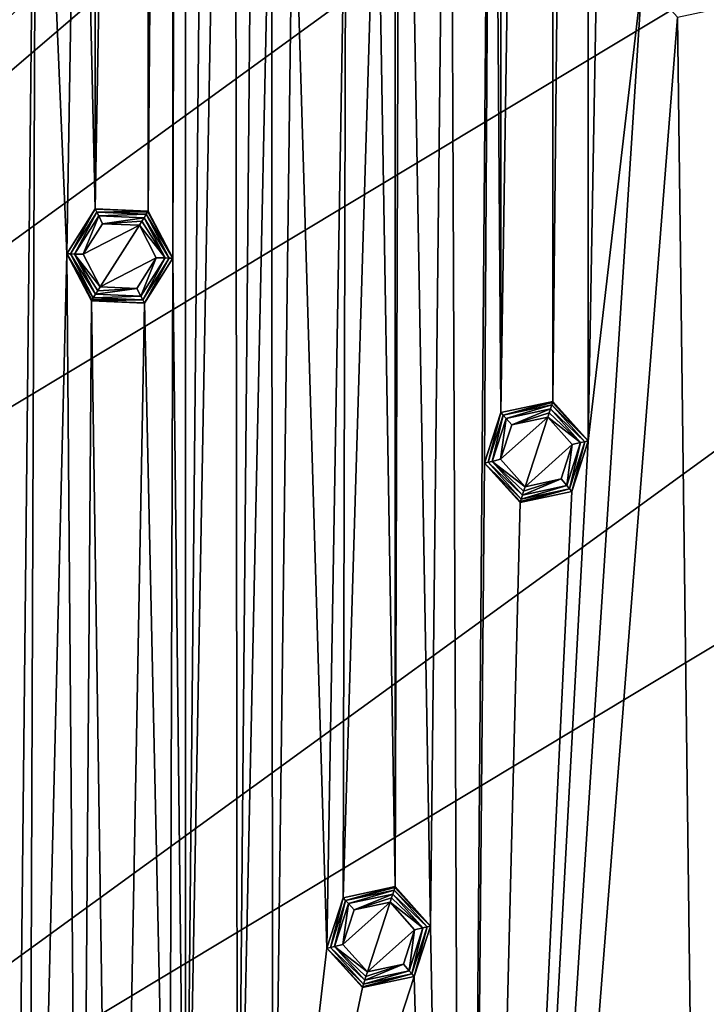
# Model space of a CAD drawing. Units: millimetres. Extents: x -200 to 200, y -200 to 200.
# Drawn here: x -53 to -19, y -113 to -64 of the extents above; entities that cross this region are included whole.
import ezdxf

# ---------------------------------------------------------------- set-up
doc = ezdxf.new("R2010")
doc.units = ezdxf.units.MM
doc.header["$LTSCALE"] = 65.185185
for name, color, linetype in [('1', 7, 'CONTINUOUS'), ('1157', 7, 'CONTINUOUS'), ('668', 7, 'CONTINUOUS'), ('669', 7, 'CONTINUOUS'), ('670', 7, 'CONTINUOUS'), ('671', 7, 'CONTINUOUS'), ('672', 7, 'CONTINUOUS'), ('673', 7, 'CONTINUOUS'), ('674', 7, 'CONTINUOUS'), ('675', 7, 'CONTINUOUS'), ('676', 7, 'CONTINUOUS'), ('677', 7, 'CONTINUOUS'), ('678', 7, 'CONTINUOUS'), ('679', 7, 'CONTINUOUS'), ('680', 7, 'CONTINUOUS'), ('681', 7, 'CONTINUOUS'), ('682', 7, 'CONTINUOUS'), ('683', 7, 'CONTINUOUS'), ('684', 7, 'CONTINUOUS'), ('685', 7, 'CONTINUOUS'), ('794', 7, 'CONTINUOUS'), ('795', 7, 'CONTINUOUS'), ('796', 7, 'CONTINUOUS'), ('797', 7, 'CONTINUOUS'), ('798', 7, 'CONTINUOUS'), ('799', 7, 'CONTINUOUS'), ('800', 7, 'CONTINUOUS'), ('801', 7, 'CONTINUOUS'), ('802', 7, 'CONTINUOUS')]:
    doc.layers.add(name, color=color, linetype=linetype)

msp = doc.modelspace()

# ---------------------------------------------------------------- linework, layer by layer
at = {"layer": '1', "linetype": 'Continuous'}
for points in [[(-45.628, -76.1, -0.5), (-45.628, 76.1, -0.5), (-45.003, 131.218, -0.5), (-45.628, -76.1, -0.5)], [(-45.628, -76.1, -0.5), (-45.003, 131.218, -0.5), (-45.003, -131.218, -0.5), (-45.628, -76.1, -0.5)], [(-45.003, 131.218, -0.5), (-42.459, 130.675, -0.5), (-45.003, -131.218, -0.5), (-45.003, 131.218, -0.5)], [(-42.459, 130.675, -0.5), (-42.6, 0, -0.5), (-45.003, -131.218, -0.5), (-42.459, 130.675, -0.5)], [(-27.008, 83.122, -0.5), (-25.269, 85.057, -0.5), (-27.008, -83.122, -0.5), (-27.008, 83.122, -0.5)], [(-27.008, -83.122, -0.5), (-25.269, 85.057, -0.5), (-25.269, -85.057, -0.5), (-27.008, -83.122, -0.5)], [(-25.269, 85.057, -0.5), (-22.629, 62.357, -0.5), (-25.269, -85.057, -0.5), (-25.269, 85.057, -0.5)], [(-29.987, -24.57, -0.5), (-29.552, 83.665, -0.5), (-29.552, -83.665, -0.5), (-29.987, -24.57, -0.5)], [(-29.552, 83.665, -0.5), (-27.008, 83.122, -0.5), (-29.552, -83.665, -0.5), (-29.552, 83.665, -0.5)], [(-29.552, -83.665, -0.5), (-27.008, 83.122, -0.5), (-27.008, -83.122, -0.5), (-29.552, -83.665, -0.5)], [(-46.831, 73.794, -0.5), (-45.628, 76.1, -0.5), (-46.831, -73.794, -0.5), (-46.831, 73.794, -0.5)], [(-46.831, -73.794, -0.5), (-45.628, 76.1, -0.5), (-45.628, -76.1, -0.5), (-46.831, -73.794, -0.5)], [(-50.213, -39.265, -0.5), (-49.43, 73.687, -0.5), (-49.43, -73.687, -0.5), (-50.213, -39.265, -0.5)], [(-49.43, 73.687, -0.5), (-46.831, 73.794, -0.5), (-49.43, -73.687, -0.5), (-49.43, 73.687, -0.5)], [(-49.43, -73.687, -0.5), (-46.831, 73.794, -0.5), (-46.831, -73.794, -0.5), (-49.43, -73.687, -0.5)], [(-22.629, 62.357, -0.5), (-22.629, -62.357, -0.5), (-25.269, -85.057, -0.5), (-22.629, 62.357, -0.5)], [(-45.003, -131.218, -0.5), (-42.6, 0, -0.5), (-42.459, -130.675, -0.5), (-45.003, -131.218, -0.5)], [(-42.6, 0, -0.5), (-41.298, -2.252, -0.5), (-42.459, -130.675, -0.5), (-42.6, 0, -0.5)], [(-41.298, -2.252, -0.5), (-40.79, -52.312, -0.5), (-42.459, -130.675, -0.5), (-41.298, -2.252, -0.5)], [(-35.622, -52.86, -0.5), (-34.734, -22.453, -0.5), (-34.734, -106.899, -0.5), (-35.622, -52.86, -0.5)], [(-34.734, -22.453, -0.5), (-34.464, -25.04, -0.5), (-34.734, -106.899, -0.5), (-34.734, -22.453, -0.5)], [(-29.987, -24.57, -0.5), (-31.36, -197.525, -0.5), (-32.087, -26.096, -0.5), (-29.987, -24.57, -0.5)], [(-31.36, -197.525, -0.5), (-29.987, -24.57, -0.5), (-30.354, -86.133, -0.5), (-31.36, -197.525, -0.5)], [(-30.354, -86.133, -0.5), (-29.987, -24.57, -0.5), (-29.552, -83.665, -0.5), (-30.354, -86.133, -0.5)], [(-34.734, -106.899, -0.5), (-34.464, -25.04, -0.5), (-32.994, -108.833, -0.5), (-34.734, -106.899, -0.5)], [(-34.464, -25.04, -0.5), (-32.087, -26.096, -0.5), (-32.994, -108.833, -0.5), (-34.464, -25.04, -0.5)], [(-32.087, -26.096, -0.5), (-31.36, -197.525, -0.5), (-32.994, -108.833, -0.5), (-32.087, -26.096, -0.5)], [(-52.312, -40.79, -0.5), (-50.213, -39.265, -0.5), (-50.821, -75.879, -0.5), (-52.312, -40.79, -0.5)], [(-50.821, -75.879, -0.5), (-50.213, -39.265, -0.5), (-49.43, -73.687, -0.5), (-50.821, -75.879, -0.5)], [(-54.69, -39.734, -0.5), (-52.312, -40.79, -0.5), (-53.53, -157.463, -0.5), (-54.69, -39.734, -0.5)], [(-53.53, -157.463, -0.5), (-52.312, -40.79, -0.5), (-52.728, -154.994, -0.5), (-53.53, -157.463, -0.5)], [(-52.312, -40.79, -0.5), (-50.821, -75.879, -0.5), (-52.728, -154.994, -0.5), (-52.312, -40.79, -0.5)], [(-42.459, -130.675, -0.5), (-40.79, -52.312, -0.5), (-40.72, -132.61, -0.5), (-42.459, -130.675, -0.5)], [(-40.79, -52.312, -0.5), (-39.734, -54.69, -0.5), (-40.72, -132.61, -0.5), (-40.79, -52.312, -0.5)], [(-37.147, -54.959, -0.5), (-35.622, -52.86, -0.5), (-37.277, -107.441, -0.5), (-37.147, -54.959, -0.5)], [(-37.277, -107.441, -0.5), (-35.622, -52.86, -0.5), (-34.734, -106.899, -0.5), (-37.277, -107.441, -0.5)], [(-39.734, -54.69, -0.5), (-38.079, -109.91, -0.5), (-40.72, -132.61, -0.5), (-39.734, -54.69, -0.5)], [(-39.734, -54.69, -0.5), (-37.147, -54.959, -0.5), (-38.079, -109.91, -0.5), (-39.734, -54.69, -0.5)], [(-38.079, -109.91, -0.5), (-37.147, -54.959, -0.5), (-37.277, -107.441, -0.5), (-38.079, -109.91, -0.5)], [(-20.89, -64.291, -0.5), (-31.36, -197.525, -0.5), (-22.629, -62.357, -0.5), (-20.89, -64.291, -0.5)], [(-22.629, -62.357, -0.5), (-31.36, -197.525, -0.5), (-25.269, -85.057, -0.5), (-22.629, -62.357, -0.5)], [(-20.89, -64.291, -0.5), (-18.346, -63.749, -0.5), (-19.622, -165.151, -0.5), (-20.89, -64.291, -0.5)], [(-19.622, -165.151, -0.5), (-18.346, -63.749, -0.5), (-19.351, -162.57, -0.5), (-19.622, -165.151, -0.5)], [(-31.36, -197.525, -0.5), (-20.89, -64.291, -0.5), (-19.622, -165.151, -0.5), (-31.36, -197.525, -0.5)], [(-50.821, -75.879, -0.5), (-50.184, -154.452, -0.5), (-52.728, -154.994, -0.5), (-50.821, -75.879, -0.5)], [(-50.821, -75.879, -0.5), (-49.618, -78.185, -0.5), (-50.184, -154.452, -0.5), (-50.821, -75.879, -0.5)], [(-47.019, -78.292, -0.5), (-45.628, -76.1, -0.5), (-45.805, -133.686, -0.5), (-47.019, -78.292, -0.5)], [(-45.805, -133.686, -0.5), (-45.628, -76.1, -0.5), (-45.003, -131.218, -0.5), (-45.805, -133.686, -0.5)], [(-50.184, -154.452, -0.5), (-49.618, -78.185, -0.5), (-48.445, -156.386, -0.5), (-50.184, -154.452, -0.5)], [(-49.618, -78.185, -0.5), (-47.019, -78.292, -0.5), (-48.445, -156.386, -0.5), (-49.618, -78.185, -0.5)], [(-47.019, -78.292, -0.5), (-45.805, -133.686, -0.5), (-48.445, -156.386, -0.5), (-47.019, -78.292, -0.5)], [(-25.269, -85.057, -0.5), (-31.36, -197.525, -0.5), (-26.071, -87.525, -0.5), (-25.269, -85.057, -0.5)], [(-28.615, -88.068, -0.5), (-31.36, -197.525, -0.5), (-30.354, -86.133, -0.5), (-28.615, -88.068, -0.5)], [(-31.36, -197.525, -0.5), (-28.615, -88.068, -0.5), (-26.071, -87.525, -0.5), (-31.36, -197.525, -0.5)], [(-32.994, -108.833, -0.5), (-31.36, -197.525, -0.5), (-33.797, -111.302, -0.5), (-32.994, -108.833, -0.5)], [(-38.079, -109.91, -0.5), (-36.34, -111.844, -0.5), (-40.72, -132.61, -0.5), (-38.079, -109.91, -0.5)], [(-36.34, -111.844, -0.5), (-33.797, -111.302, -0.5), (-40.72, -132.61, -0.5), (-36.34, -111.844, -0.5)], [(-33.797, -111.302, -0.5), (-31.36, -197.525, -0.5), (-40.72, -132.61, -0.5), (-33.797, -111.302, -0.5)]]:
    msp.add_3dface(points, dxfattribs=at)
at = {"layer": '1157', "linetype": 'Continuous'}
for points in [[(-152.39, -74.361, 5.5), (117.785, 121.98, 5.5), (-162.982, -46.786, 5.5), (-152.39, -74.361, 5.5)], [(117.785, 121.98, 5.5), (-152.39, -74.361, 5.5), (-9.139, 13.132, 5.5), (117.785, 121.98, 5.5)], [(162.982, 46.786, 5.5), (152.39, 74.361, 5.5), (-117.785, -121.98, 5.5), (162.982, 46.786, 5.5)], [(-117.785, -121.98, 5.5), (152.39, 74.361, 5.5), (9.139, -13.132, 5.5), (-117.785, -121.98, 5.5)], [(-94.802, -140.587, 5.5), (162.982, 46.786, 5.5), (-117.785, -121.98, 5.5), (-94.802, -140.587, 5.5)], [(168.627, 17.81, 5.5), (162.982, 46.786, 5.5), (-94.802, -140.587, 5.5), (168.627, 17.81, 5.5)], [(-68.962, -154.908, 5.5), (168.627, 17.81, 5.5), (-94.802, -140.587, 5.5), (-68.962, -154.908, 5.5)], [(169.162, -11.699, 5.5), (168.627, 17.81, 5.5), (-68.962, -154.908, 5.5), (169.162, -11.699, 5.5)], [(-152.39, -74.361, 5.5), (-137.175, -99.678, 5.5), (-9.139, 13.132, 5.5), (-152.39, -74.361, 5.5)], [(-9.139, 13.132, 5.5), (-137.175, -99.678, 5.5), (-15, 5.568, 5.5), (-9.139, 13.132, 5.5)], [(-15, 5.568, 5.5), (-137.175, -99.678, 5.5), (-15, -5.568, 5.5), (-15, 5.568, 5.5)], [(-15, -5.568, 5.5), (-137.175, -99.678, 5.5), (-9.139, -13.132, 5.5), (-15, -5.568, 5.5)], [(-41.028, -164.528, 5.5), (169.162, -11.699, 5.5), (-68.962, -154.908, 5.5), (-41.028, -164.528, 5.5)], [(164.57, -40.857, 5.5), (169.162, -11.699, 5.5), (-41.028, -164.528, 5.5), (164.57, -40.857, 5.5)], [(-137.175, -99.678, 5.5), (-117.785, -121.98, 5.5), (-9.139, -13.132, 5.5), (-137.175, -99.678, 5.5)], [(-9.139, -13.132, 5.5), (-117.785, -121.98, 5.5), (0, -15.998, 5.5), (-9.139, -13.132, 5.5)], [(0, -15.998, 5.5), (-117.785, -121.98, 5.5), (9.139, -13.132, 5.5), (0, -15.998, 5.5)], [(-11.829, -169.153, 5.5), (164.57, -40.857, 5.5), (-41.028, -164.528, 5.5), (-11.829, -169.153, 5.5)]]:
    msp.add_3dface(points, dxfattribs=at)
at = {"layer": '668', "linetype": 'Continuous'}
for points in [[(-49.064, -74.407, -3), (-47.264, -74.476, -3), (-50.014, -75.904, -3), (-49.064, -74.407, -3)], [(-47.264, -74.476, -3), (-49.185, -77.503, -3), (-50.014, -75.904, -3), (-47.264, -74.476, -3)], [(-46.435, -76.081, -3), (-49.185, -77.503, -3), (-47.264, -74.476, -3), (-46.435, -76.081, -3)], [(-47.392, -77.576, -3), (-49.185, -77.503, -3), (-46.435, -76.081, -3), (-47.392, -77.576, -3)]]:
    msp.add_3dface(points, dxfattribs=at)
at = {"layer": '669', "linetype": 'Continuous'}
for points in [[(-46.009, -76.082, -2.824), (-47.264, -74.476, -3), (-47.141, -74.282, -2.954), (-46.009, -76.082, -2.824)], [(-47.036, -74.118, -2.824), (-46.009, -76.082, -2.824), (-47.141, -74.282, -2.954), (-47.036, -74.118, -2.824)], [(-46.435, -76.081, -3), (-47.264, -74.476, -3), (-46.009, -76.082, -2.824), (-46.435, -76.081, -3)], [(-47.392, -77.576, -3), (-46.435, -76.081, -3), (-47.197, -77.954, -2.824), (-47.392, -77.576, -3)], [(-47.197, -77.954, -2.824), (-46.435, -76.081, -3), (-46.009, -76.082, -2.824), (-47.197, -77.954, -2.824)], [(-49.412, -77.862, -2.824), (-47.392, -77.576, -3), (-47.197, -77.954, -2.824), (-49.412, -77.862, -2.824)], [(-47.392, -77.576, -3), (-49.412, -77.862, -2.824), (-49.308, -77.697, -2.954), (-47.392, -77.576, -3)], [(-49.185, -77.503, -3), (-47.392, -77.576, -3), (-49.308, -77.697, -2.954), (-49.185, -77.503, -3)]]:
    msp.add_3dface(points, dxfattribs=at)
at = {"layer": '670', "linetype": 'Continuous'}
for points in [[(-49.252, -74.025, -2.824), (-50.014, -75.904, -3), (-50.44, -75.897, -2.824), (-49.252, -74.025, -2.824)], [(-49.064, -74.407, -3), (-50.014, -75.904, -3), (-49.252, -74.025, -2.824), (-49.064, -74.407, -3)], [(-47.036, -74.118, -2.824), (-49.064, -74.407, -3), (-49.252, -74.025, -2.824), (-47.036, -74.118, -2.824)], [(-49.064, -74.407, -3), (-47.036, -74.118, -2.824), (-47.141, -74.282, -2.954), (-49.064, -74.407, -3)], [(-47.264, -74.476, -3), (-49.064, -74.407, -3), (-47.141, -74.282, -2.954), (-47.264, -74.476, -3)], [(-50.014, -75.904, -3), (-49.185, -77.503, -3), (-50.44, -75.897, -2.824), (-50.014, -75.904, -3)], [(-49.185, -77.503, -3), (-49.308, -77.697, -2.954), (-50.44, -75.897, -2.824), (-49.185, -77.503, -3)], [(-49.308, -77.697, -2.954), (-49.412, -77.862, -2.824), (-50.44, -75.897, -2.824), (-49.308, -77.697, -2.954)]]:
    msp.add_3dface(points, dxfattribs=at)
at = {"layer": '671', "linetype": 'Continuous'}
for points in [[(-49.348, -73.841, -2.617), (-50.44, -75.897, -2.824), (-50.647, -75.888, -2.617), (-49.348, -73.841, -2.617)], [(-49.252, -74.025, -2.824), (-50.44, -75.897, -2.824), (-49.348, -73.841, -2.617), (-49.252, -74.025, -2.824)], [(-46.925, -73.943, -2.617), (-49.252, -74.025, -2.824), (-49.348, -73.841, -2.617), (-46.925, -73.943, -2.617)], [(-47.036, -74.118, -2.824), (-49.252, -74.025, -2.824), (-46.925, -73.943, -2.617), (-47.036, -74.118, -2.824)], [(-50.44, -75.897, -2.824), (-49.412, -77.862, -2.824), (-50.647, -75.888, -2.617), (-50.44, -75.897, -2.824)], [(-50.647, -75.888, -2.617), (-49.412, -77.862, -2.824), (-49.523, -78.036, -2.617), (-50.647, -75.888, -2.617)]]:
    msp.add_3dface(points, dxfattribs=at)
at = {"layer": '672', "linetype": 'Continuous'}
for points in [[(-47.036, -74.118, -2.824), (-46.925, -73.943, -2.617), (-45.802, -76.091, -2.617), (-47.036, -74.118, -2.824)], [(-46.009, -76.082, -2.824), (-47.036, -74.118, -2.824), (-45.802, -76.091, -2.617), (-46.009, -76.082, -2.824)], [(-47.197, -77.954, -2.824), (-46.009, -76.082, -2.824), (-47.101, -78.138, -2.617), (-47.197, -77.954, -2.824)], [(-47.101, -78.138, -2.617), (-46.009, -76.082, -2.824), (-45.802, -76.091, -2.617), (-47.101, -78.138, -2.617)], [(-49.412, -77.862, -2.824), (-47.197, -77.954, -2.824), (-49.523, -78.036, -2.617), (-49.412, -77.862, -2.824)], [(-49.523, -78.036, -2.617), (-47.197, -77.954, -2.824), (-47.101, -78.138, -2.617), (-49.523, -78.036, -2.617)]]:
    msp.add_3dface(points, dxfattribs=at)
at = {"layer": '673', "linetype": 'Continuous'}
for points in [[(-46.831, -73.794, -2.193), (-45.627, -76.098, -2.193), (-46.856, -73.833, -2.423), (-46.831, -73.794, -2.193)], [(-45.627, -76.098, -2.193), (-46.925, -73.943, -2.617), (-46.856, -73.833, -2.423), (-45.627, -76.098, -2.193)], [(-45.802, -76.091, -2.617), (-46.925, -73.943, -2.617), (-45.627, -76.098, -2.193), (-45.802, -76.091, -2.617)], [(-47.101, -78.138, -2.617), (-45.802, -76.091, -2.617), (-47.02, -78.294, -2.193), (-47.101, -78.138, -2.617)], [(-47.02, -78.294, -2.193), (-45.802, -76.091, -2.617), (-45.627, -76.098, -2.193), (-47.02, -78.294, -2.193)], [(-49.618, -78.185, -2.193), (-47.101, -78.138, -2.617), (-47.02, -78.294, -2.193), (-49.618, -78.185, -2.193)], [(-47.101, -78.138, -2.617), (-49.618, -78.185, -2.193), (-49.593, -78.146, -2.423), (-47.101, -78.138, -2.617)], [(-49.523, -78.036, -2.617), (-47.101, -78.138, -2.617), (-49.593, -78.146, -2.423), (-49.523, -78.036, -2.617)]]:
    msp.add_3dface(points, dxfattribs=at)
at = {"layer": '674', "linetype": 'Continuous'}
for points in [[(-49.429, -73.685, -2.193), (-50.647, -75.888, -2.617), (-50.822, -75.881, -2.193), (-49.429, -73.685, -2.193)], [(-49.348, -73.841, -2.617), (-50.647, -75.888, -2.617), (-49.429, -73.685, -2.193), (-49.348, -73.841, -2.617)], [(-46.831, -73.794, -2.193), (-49.348, -73.841, -2.617), (-49.429, -73.685, -2.193), (-46.831, -73.794, -2.193)], [(-49.348, -73.841, -2.617), (-46.831, -73.794, -2.193), (-46.856, -73.833, -2.423), (-49.348, -73.841, -2.617)], [(-46.925, -73.943, -2.617), (-49.348, -73.841, -2.617), (-46.856, -73.833, -2.423), (-46.925, -73.943, -2.617)], [(-50.647, -75.888, -2.617), (-49.523, -78.036, -2.617), (-50.822, -75.881, -2.193), (-50.647, -75.888, -2.617)], [(-49.523, -78.036, -2.617), (-49.593, -78.146, -2.423), (-50.822, -75.881, -2.193), (-49.523, -78.036, -2.617)], [(-49.593, -78.146, -2.423), (-49.618, -78.185, -2.193), (-50.822, -75.881, -2.193), (-49.593, -78.146, -2.423)]]:
    msp.add_3dface(points, dxfattribs=at)
at = {"layer": '675', "linetype": 'Continuous'}
for points in [[(-49.43, -73.687, -0.5), (-49.429, -73.685, -2.193), (-50.822, -75.881, -2.193), (-49.43, -73.687, -0.5)], [(-50.821, -75.879, -0.5), (-49.43, -73.687, -0.5), (-50.822, -75.881, -2.193), (-50.821, -75.879, -0.5)], [(-49.43, -73.687, -0.5), (-46.831, -73.794, -0.5), (-49.429, -73.685, -2.193), (-49.43, -73.687, -0.5)], [(-46.831, -73.794, -0.5), (-46.831, -73.794, -2.193), (-49.429, -73.685, -2.193), (-46.831, -73.794, -0.5)], [(-49.618, -78.185, -2.193), (-50.821, -75.879, -0.5), (-50.822, -75.881, -2.193), (-49.618, -78.185, -2.193)], [(-49.618, -78.185, -0.5), (-50.821, -75.879, -0.5), (-49.618, -78.185, -2.193), (-49.618, -78.185, -0.5)]]:
    msp.add_3dface(points, dxfattribs=at)
at = {"layer": '676', "linetype": 'Continuous'}
for points in [[(-46.831, -73.794, -0.5), (-45.628, -76.1, -0.5), (-46.831, -73.794, -2.193), (-46.831, -73.794, -0.5)], [(-45.628, -76.1, -0.5), (-45.627, -76.098, -2.193), (-46.831, -73.794, -2.193), (-45.628, -76.1, -0.5)], [(-47.019, -78.292, -0.5), (-47.02, -78.294, -2.193), (-45.627, -76.098, -2.193), (-47.019, -78.292, -0.5)], [(-45.628, -76.1, -0.5), (-47.019, -78.292, -0.5), (-45.627, -76.098, -2.193), (-45.628, -76.1, -0.5)], [(-47.019, -78.292, -0.5), (-49.618, -78.185, -0.5), (-47.02, -78.294, -2.193), (-47.019, -78.292, -0.5)], [(-49.618, -78.185, -0.5), (-49.618, -78.185, -2.193), (-47.02, -78.294, -2.193), (-49.618, -78.185, -0.5)]]:
    msp.add_3dface(points, dxfattribs=at)
at = {"layer": '677', "linetype": 'Continuous'}
for points in [[(-27.257, -83.89, -3), (-28.366, -87.3, -3), (-29.567, -85.952, -3), (-27.257, -83.89, -3)], [(-29.012, -84.265, -3), (-27.257, -83.89, -3), (-29.567, -85.952, -3), (-29.012, -84.265, -3)], [(-26.057, -85.233, -3), (-28.366, -87.3, -3), (-27.257, -83.89, -3), (-26.057, -85.233, -3)], [(-26.605, -86.919, -3), (-28.366, -87.3, -3), (-26.057, -85.233, -3), (-26.605, -86.919, -3)]]:
    msp.add_3dface(points, dxfattribs=at)
at = {"layer": '678', "linetype": 'Continuous'}
for points in [[(-25.643, -85.134, -2.824), (-27.257, -83.89, -3), (-27.187, -83.672, -2.954), (-25.643, -85.134, -2.824)], [(-26.057, -85.233, -3), (-27.257, -83.89, -3), (-25.643, -85.134, -2.824), (-26.057, -85.233, -3)], [(-27.126, -83.486, -2.824), (-25.643, -85.134, -2.824), (-27.187, -83.672, -2.954), (-27.126, -83.486, -2.824)], [(-26.605, -86.919, -3), (-26.057, -85.233, -3), (-26.328, -87.243, -2.824), (-26.605, -86.919, -3)], [(-26.328, -87.243, -2.824), (-26.057, -85.233, -3), (-25.643, -85.134, -2.824), (-26.328, -87.243, -2.824)], [(-28.497, -87.704, -2.824), (-26.605, -86.919, -3), (-26.328, -87.243, -2.824), (-28.497, -87.704, -2.824)], [(-26.605, -86.919, -3), (-28.497, -87.704, -2.824), (-28.437, -87.519, -2.954), (-26.605, -86.919, -3)], [(-28.366, -87.3, -3), (-26.605, -86.919, -3), (-28.437, -87.519, -2.954), (-28.366, -87.3, -3)]]:
    msp.add_3dface(points, dxfattribs=at)
at = {"layer": '679', "linetype": 'Continuous'}
for points in [[(-29.295, -83.947, -2.824), (-29.567, -85.952, -3), (-29.98, -86.056, -2.824), (-29.295, -83.947, -2.824)], [(-29.012, -84.265, -3), (-29.567, -85.952, -3), (-29.295, -83.947, -2.824), (-29.012, -84.265, -3)], [(-27.126, -83.486, -2.824), (-29.012, -84.265, -3), (-29.295, -83.947, -2.824), (-27.126, -83.486, -2.824)], [(-29.012, -84.265, -3), (-27.126, -83.486, -2.824), (-27.187, -83.672, -2.954), (-29.012, -84.265, -3)], [(-27.257, -83.89, -3), (-29.012, -84.265, -3), (-27.187, -83.672, -2.954), (-27.257, -83.89, -3)], [(-29.567, -85.952, -3), (-28.366, -87.3, -3), (-29.98, -86.056, -2.824), (-29.567, -85.952, -3)], [(-28.366, -87.3, -3), (-28.437, -87.519, -2.954), (-29.98, -86.056, -2.824), (-28.366, -87.3, -3)], [(-28.437, -87.519, -2.954), (-28.497, -87.704, -2.824), (-29.98, -86.056, -2.824), (-28.437, -87.519, -2.954)]]:
    msp.add_3dface(points, dxfattribs=at)
at = {"layer": '680', "linetype": 'Continuous'}
for points in [[(-27.062, -83.289, -2.617), (-29.295, -83.947, -2.824), (-29.434, -83.794, -2.617), (-27.062, -83.289, -2.617)], [(-27.126, -83.486, -2.824), (-29.295, -83.947, -2.824), (-27.062, -83.289, -2.617), (-27.126, -83.486, -2.824)], [(-29.434, -83.794, -2.617), (-29.98, -86.056, -2.824), (-30.183, -86.099, -2.617), (-29.434, -83.794, -2.617)], [(-29.295, -83.947, -2.824), (-29.98, -86.056, -2.824), (-29.434, -83.794, -2.617), (-29.295, -83.947, -2.824)], [(-29.98, -86.056, -2.824), (-28.497, -87.704, -2.824), (-30.183, -86.099, -2.617), (-29.98, -86.056, -2.824)], [(-30.183, -86.099, -2.617), (-28.497, -87.704, -2.824), (-28.561, -87.901, -2.617), (-30.183, -86.099, -2.617)]]:
    msp.add_3dface(points, dxfattribs=at)
at = {"layer": '681', "linetype": 'Continuous'}
for points in [[(-27.126, -83.486, -2.824), (-27.062, -83.289, -2.617), (-25.44, -85.091, -2.617), (-27.126, -83.486, -2.824)], [(-25.643, -85.134, -2.824), (-27.126, -83.486, -2.824), (-25.44, -85.091, -2.617), (-25.643, -85.134, -2.824)], [(-26.328, -87.243, -2.824), (-25.643, -85.134, -2.824), (-26.189, -87.397, -2.617), (-26.328, -87.243, -2.824)], [(-26.189, -87.397, -2.617), (-25.643, -85.134, -2.824), (-25.44, -85.091, -2.617), (-26.189, -87.397, -2.617)], [(-28.497, -87.704, -2.824), (-26.328, -87.243, -2.824), (-28.561, -87.901, -2.617), (-28.497, -87.704, -2.824)], [(-28.561, -87.901, -2.617), (-26.328, -87.243, -2.824), (-26.189, -87.397, -2.617), (-28.561, -87.901, -2.617)]]:
    msp.add_3dface(points, dxfattribs=at)
at = {"layer": '682', "linetype": 'Continuous'}
for points in [[(-25.268, -85.055, -2.193), (-27.062, -83.289, -2.617), (-27.022, -83.166, -2.423), (-25.268, -85.055, -2.193)], [(-25.44, -85.091, -2.617), (-27.062, -83.289, -2.617), (-25.268, -85.055, -2.193), (-25.44, -85.091, -2.617)], [(-27.008, -83.122, -2.193), (-25.268, -85.055, -2.193), (-27.022, -83.166, -2.423), (-27.008, -83.122, -2.193)], [(-26.189, -87.397, -2.617), (-25.44, -85.091, -2.617), (-26.072, -87.527, -2.193), (-26.189, -87.397, -2.617)], [(-26.072, -87.527, -2.193), (-25.44, -85.091, -2.617), (-25.268, -85.055, -2.193), (-26.072, -87.527, -2.193)], [(-28.615, -88.068, -2.193), (-26.189, -87.397, -2.617), (-26.072, -87.527, -2.193), (-28.615, -88.068, -2.193)], [(-26.189, -87.397, -2.617), (-28.615, -88.068, -2.193), (-28.601, -88.024, -2.423), (-26.189, -87.397, -2.617)], [(-28.561, -87.901, -2.617), (-26.189, -87.397, -2.617), (-28.601, -88.024, -2.423), (-28.561, -87.901, -2.617)]]:
    msp.add_3dface(points, dxfattribs=at)
at = {"layer": '683', "linetype": 'Continuous'}
for points in [[(-27.008, -83.122, -2.193), (-29.434, -83.794, -2.617), (-29.551, -83.663, -2.193), (-27.008, -83.122, -2.193)], [(-29.434, -83.794, -2.617), (-27.008, -83.122, -2.193), (-27.022, -83.166, -2.423), (-29.434, -83.794, -2.617)], [(-27.062, -83.289, -2.617), (-29.434, -83.794, -2.617), (-27.022, -83.166, -2.423), (-27.062, -83.289, -2.617)], [(-29.551, -83.663, -2.193), (-30.183, -86.099, -2.617), (-30.355, -86.136, -2.193), (-29.551, -83.663, -2.193)], [(-29.434, -83.794, -2.617), (-30.183, -86.099, -2.617), (-29.551, -83.663, -2.193), (-29.434, -83.794, -2.617)], [(-30.183, -86.099, -2.617), (-28.561, -87.901, -2.617), (-30.355, -86.136, -2.193), (-30.183, -86.099, -2.617)], [(-28.561, -87.901, -2.617), (-28.601, -88.024, -2.423), (-30.355, -86.136, -2.193), (-28.561, -87.901, -2.617)], [(-28.601, -88.024, -2.423), (-28.615, -88.068, -2.193), (-30.355, -86.136, -2.193), (-28.601, -88.024, -2.423)]]:
    msp.add_3dface(points, dxfattribs=at)
at = {"layer": '684', "linetype": 'Continuous'}
for points in [[(-29.552, -83.665, -0.5), (-27.008, -83.122, -0.5), (-29.551, -83.663, -2.193), (-29.552, -83.665, -0.5)], [(-27.008, -83.122, -0.5), (-27.008, -83.122, -2.193), (-29.551, -83.663, -2.193), (-27.008, -83.122, -0.5)], [(-29.552, -83.665, -0.5), (-29.551, -83.663, -2.193), (-30.355, -86.136, -2.193), (-29.552, -83.665, -0.5)], [(-30.354, -86.133, -0.5), (-29.552, -83.665, -0.5), (-30.355, -86.136, -2.193), (-30.354, -86.133, -0.5)], [(-28.615, -88.068, -2.193), (-30.354, -86.133, -0.5), (-30.355, -86.136, -2.193), (-28.615, -88.068, -2.193)], [(-28.615, -88.068, -0.5), (-30.354, -86.133, -0.5), (-28.615, -88.068, -2.193), (-28.615, -88.068, -0.5)]]:
    msp.add_3dface(points, dxfattribs=at)
at = {"layer": '685', "linetype": 'Continuous'}
for points in [[(-27.008, -83.122, -0.5), (-25.269, -85.057, -0.5), (-27.008, -83.122, -2.193), (-27.008, -83.122, -0.5)], [(-25.269, -85.057, -0.5), (-25.268, -85.055, -2.193), (-27.008, -83.122, -2.193), (-25.269, -85.057, -0.5)], [(-26.071, -87.525, -0.5), (-26.072, -87.527, -2.193), (-25.268, -85.055, -2.193), (-26.071, -87.525, -0.5)], [(-25.269, -85.057, -0.5), (-26.071, -87.525, -0.5), (-25.268, -85.055, -2.193), (-25.269, -85.057, -0.5)], [(-26.071, -87.525, -0.5), (-28.615, -88.068, -0.5), (-26.072, -87.527, -2.193), (-26.071, -87.525, -0.5)], [(-28.615, -88.068, -0.5), (-28.615, -88.068, -2.193), (-26.072, -87.527, -2.193), (-28.615, -88.068, -0.5)]]:
    msp.add_3dface(points, dxfattribs=at)
at = {"layer": '794', "linetype": 'Continuous'}
for points in [[(-34.983, -107.666, -3), (-36.091, -111.077, -3), (-37.293, -109.728, -3), (-34.983, -107.666, -3)], [(-36.738, -108.042, -3), (-34.983, -107.666, -3), (-37.293, -109.728, -3), (-36.738, -108.042, -3)], [(-33.782, -109.01, -3), (-36.091, -111.077, -3), (-34.983, -107.666, -3), (-33.782, -109.01, -3)], [(-34.33, -110.696, -3), (-36.091, -111.077, -3), (-33.782, -109.01, -3), (-34.33, -110.696, -3)]]:
    msp.add_3dface(points, dxfattribs=at)
at = {"layer": '795', "linetype": 'Continuous'}
for points in [[(-33.368, -108.911, -2.824), (-34.983, -107.666, -3), (-34.912, -107.448, -2.954), (-33.368, -108.911, -2.824)], [(-34.852, -107.263, -2.824), (-33.368, -108.911, -2.824), (-34.912, -107.448, -2.954), (-34.852, -107.263, -2.824)], [(-33.782, -109.01, -3), (-34.983, -107.666, -3), (-33.368, -108.911, -2.824), (-33.782, -109.01, -3)], [(-34.33, -110.696, -3), (-33.782, -109.01, -3), (-34.053, -111.019, -2.824), (-34.33, -110.696, -3)], [(-34.053, -111.019, -2.824), (-33.782, -109.01, -3), (-33.368, -108.911, -2.824), (-34.053, -111.019, -2.824)], [(-36.222, -111.48, -2.824), (-34.33, -110.696, -3), (-34.053, -111.019, -2.824), (-36.222, -111.48, -2.824)], [(-34.33, -110.696, -3), (-36.222, -111.48, -2.824), (-36.162, -111.295, -2.954), (-34.33, -110.696, -3)], [(-36.091, -111.077, -3), (-34.33, -110.696, -3), (-36.162, -111.295, -2.954), (-36.091, -111.077, -3)]]:
    msp.add_3dface(points, dxfattribs=at)
at = {"layer": '796', "linetype": 'Continuous'}
for points in [[(-34.852, -107.263, -2.824), (-36.738, -108.042, -3), (-37.021, -107.724, -2.824), (-34.852, -107.263, -2.824)], [(-36.738, -108.042, -3), (-34.852, -107.263, -2.824), (-34.912, -107.448, -2.954), (-36.738, -108.042, -3)], [(-34.983, -107.666, -3), (-36.738, -108.042, -3), (-34.912, -107.448, -2.954), (-34.983, -107.666, -3)], [(-37.021, -107.724, -2.824), (-37.293, -109.728, -3), (-37.706, -109.832, -2.824), (-37.021, -107.724, -2.824)], [(-36.738, -108.042, -3), (-37.293, -109.728, -3), (-37.021, -107.724, -2.824), (-36.738, -108.042, -3)], [(-37.293, -109.728, -3), (-36.091, -111.077, -3), (-37.706, -109.832, -2.824), (-37.293, -109.728, -3)], [(-36.091, -111.077, -3), (-36.162, -111.295, -2.954), (-37.706, -109.832, -2.824), (-36.091, -111.077, -3)], [(-36.162, -111.295, -2.954), (-36.222, -111.48, -2.824), (-37.706, -109.832, -2.824), (-36.162, -111.295, -2.954)]]:
    msp.add_3dface(points, dxfattribs=at)
at = {"layer": '797', "linetype": 'Continuous'}
for points in [[(-34.788, -107.066, -2.617), (-37.021, -107.724, -2.824), (-37.159, -107.57, -2.617), (-34.788, -107.066, -2.617)], [(-34.852, -107.263, -2.824), (-37.021, -107.724, -2.824), (-34.788, -107.066, -2.617), (-34.852, -107.263, -2.824)], [(-37.159, -107.57, -2.617), (-37.706, -109.832, -2.824), (-37.908, -109.876, -2.617), (-37.159, -107.57, -2.617)], [(-37.021, -107.724, -2.824), (-37.706, -109.832, -2.824), (-37.159, -107.57, -2.617), (-37.021, -107.724, -2.824)], [(-37.706, -109.832, -2.824), (-36.222, -111.48, -2.824), (-37.908, -109.876, -2.617), (-37.706, -109.832, -2.824)], [(-37.908, -109.876, -2.617), (-36.222, -111.48, -2.824), (-36.286, -111.677, -2.617), (-37.908, -109.876, -2.617)]]:
    msp.add_3dface(points, dxfattribs=at)
at = {"layer": '798', "linetype": 'Continuous'}
for points in [[(-34.852, -107.263, -2.824), (-34.788, -107.066, -2.617), (-33.166, -108.867, -2.617), (-34.852, -107.263, -2.824)], [(-33.368, -108.911, -2.824), (-34.852, -107.263, -2.824), (-33.166, -108.867, -2.617), (-33.368, -108.911, -2.824)], [(-34.053, -111.019, -2.824), (-33.368, -108.911, -2.824), (-33.915, -111.173, -2.617), (-34.053, -111.019, -2.824)], [(-33.915, -111.173, -2.617), (-33.368, -108.911, -2.824), (-33.166, -108.867, -2.617), (-33.915, -111.173, -2.617)], [(-36.222, -111.48, -2.824), (-34.053, -111.019, -2.824), (-36.286, -111.677, -2.617), (-36.222, -111.48, -2.824)], [(-36.286, -111.677, -2.617), (-34.053, -111.019, -2.824), (-33.915, -111.173, -2.617), (-36.286, -111.677, -2.617)]]:
    msp.add_3dface(points, dxfattribs=at)
at = {"layer": '799', "linetype": 'Continuous'}
for points in [[(-32.994, -108.831, -2.193), (-34.788, -107.066, -2.617), (-34.748, -106.942, -2.423), (-32.994, -108.831, -2.193)], [(-33.166, -108.867, -2.617), (-34.788, -107.066, -2.617), (-32.994, -108.831, -2.193), (-33.166, -108.867, -2.617)], [(-34.734, -106.899, -2.193), (-32.994, -108.831, -2.193), (-34.748, -106.942, -2.423), (-34.734, -106.899, -2.193)], [(-33.915, -111.173, -2.617), (-33.166, -108.867, -2.617), (-33.797, -111.304, -2.193), (-33.915, -111.173, -2.617)], [(-33.797, -111.304, -2.193), (-33.166, -108.867, -2.617), (-32.994, -108.831, -2.193), (-33.797, -111.304, -2.193)], [(-36.34, -111.844, -2.193), (-33.915, -111.173, -2.617), (-33.797, -111.304, -2.193), (-36.34, -111.844, -2.193)], [(-33.915, -111.173, -2.617), (-36.34, -111.844, -2.193), (-36.326, -111.801, -2.423), (-33.915, -111.173, -2.617)], [(-36.286, -111.677, -2.617), (-33.915, -111.173, -2.617), (-36.326, -111.801, -2.423), (-36.286, -111.677, -2.617)]]:
    msp.add_3dface(points, dxfattribs=at)
at = {"layer": '800', "linetype": 'Continuous'}
for points in [[(-34.734, -106.899, -2.193), (-37.159, -107.57, -2.617), (-37.277, -107.439, -2.193), (-34.734, -106.899, -2.193)], [(-37.159, -107.57, -2.617), (-34.734, -106.899, -2.193), (-34.748, -106.942, -2.423), (-37.159, -107.57, -2.617)], [(-34.788, -107.066, -2.617), (-37.159, -107.57, -2.617), (-34.748, -106.942, -2.423), (-34.788, -107.066, -2.617)], [(-37.277, -107.439, -2.193), (-37.908, -109.876, -2.617), (-38.08, -109.912, -2.193), (-37.277, -107.439, -2.193)], [(-37.159, -107.57, -2.617), (-37.908, -109.876, -2.617), (-37.277, -107.439, -2.193), (-37.159, -107.57, -2.617)], [(-37.908, -109.876, -2.617), (-36.286, -111.677, -2.617), (-38.08, -109.912, -2.193), (-37.908, -109.876, -2.617)], [(-36.286, -111.677, -2.617), (-36.326, -111.801, -2.423), (-38.08, -109.912, -2.193), (-36.286, -111.677, -2.617)], [(-36.326, -111.801, -2.423), (-36.34, -111.844, -2.193), (-38.08, -109.912, -2.193), (-36.326, -111.801, -2.423)]]:
    msp.add_3dface(points, dxfattribs=at)
at = {"layer": '801', "linetype": 'Continuous'}
for points in [[(-37.277, -107.441, -0.5), (-34.734, -106.899, -0.5), (-37.277, -107.439, -2.193), (-37.277, -107.441, -0.5)], [(-34.734, -106.899, -0.5), (-34.734, -106.899, -2.193), (-37.277, -107.439, -2.193), (-34.734, -106.899, -0.5)], [(-37.277, -107.441, -0.5), (-37.277, -107.439, -2.193), (-38.08, -109.912, -2.193), (-37.277, -107.441, -0.5)], [(-38.079, -109.91, -0.5), (-37.277, -107.441, -0.5), (-38.08, -109.912, -2.193), (-38.079, -109.91, -0.5)], [(-36.34, -111.844, -2.193), (-38.079, -109.91, -0.5), (-38.08, -109.912, -2.193), (-36.34, -111.844, -2.193)], [(-36.34, -111.844, -0.5), (-38.079, -109.91, -0.5), (-36.34, -111.844, -2.193), (-36.34, -111.844, -0.5)]]:
    msp.add_3dface(points, dxfattribs=at)
at = {"layer": '802', "linetype": 'Continuous'}
for points in [[(-34.734, -106.899, -0.5), (-32.994, -108.833, -0.5), (-34.734, -106.899, -2.193), (-34.734, -106.899, -0.5)], [(-32.994, -108.833, -0.5), (-32.994, -108.831, -2.193), (-34.734, -106.899, -2.193), (-32.994, -108.833, -0.5)], [(-32.994, -108.833, -0.5), (-33.797, -111.302, -0.5), (-32.994, -108.831, -2.193), (-32.994, -108.833, -0.5)], [(-33.797, -111.302, -0.5), (-33.797, -111.304, -2.193), (-32.994, -108.831, -2.193), (-33.797, -111.302, -0.5)], [(-33.797, -111.302, -0.5), (-36.34, -111.844, -0.5), (-33.797, -111.304, -2.193), (-33.797, -111.302, -0.5)], [(-36.34, -111.844, -0.5), (-36.34, -111.844, -2.193), (-33.797, -111.304, -2.193), (-36.34, -111.844, -0.5)]]:
    msp.add_3dface(points, dxfattribs=at)

doc.saveas('drawing.dxf')
